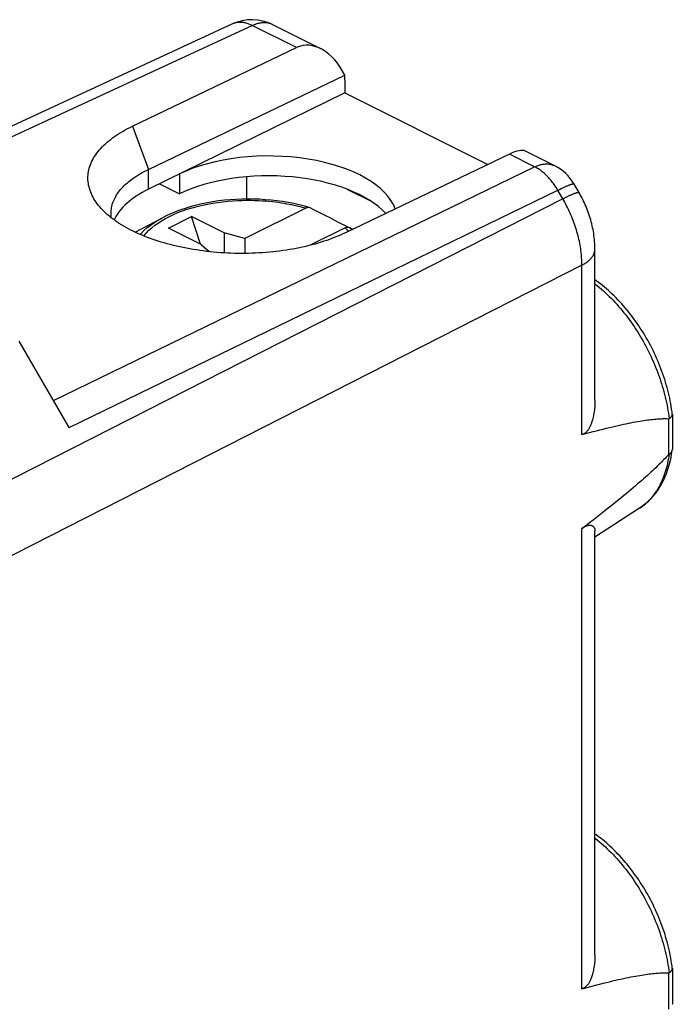
# Model space of a CAD drawing. Units: millimetres. Extents: x -62.4 to -20.2, y -20.8 to 30.9.
# Drawn here: x -34.3 to -20.2, y 9.5 to 30.8 of the extents above; entities that cross this region are included whole.
import ezdxf

# ---------------------------------------------------------------- set-up
doc = ezdxf.new("R2010")
doc.units = ezdxf.units.MM
doc.header["$LTSCALE"] = 16.335
doc.layers.get('0').update_dxf_attribs({"linetype": 'CONTINUOUS'})
for name, color, linetype in [('DRAFT', 7, 'CONTINUOUS'), ('RACCORDO', 7, 'CONTINUOUS'), ('SMUSSO', 7, 'CONTINUOUS')]:
    doc.layers.add(name, color=color, linetype=linetype)

msp = doc.modelspace()

# ---------------------------------------------------------------- linework, layer by layer
at = {"color": 7, "linetype": 'CONTINUOUS'}
for p, q in [((-27.268, 29.195), (-31.51, 27.119)), ((-27.268, 29.195), (-24.183, 27.653)), ((-30.839, 27.448), (-30.839, 27.021)), ((-31.799, 26.194), (-31.207, 26.506)), ((-31.079, 26.283), (-30.584, 26.531)), ((-30.383, 25.935), (-30.584, 26.531)), ((-29.877, 26.177), (-30.584, 26.531)), ((-30.372, 25.93), (-31.079, 26.283)), ((-29.877, 26.177), (-29.877, 25.746)), ((-29.427, 26.055), (-29.877, 26.177)), ((-30.372, 25.93), (-30.202, 25.773)), ((-29.427, 26.055), (-29.427, 25.735))]:
    msp.add_line(p, q, dxfattribs=at)
msp.add_ellipse((-28.894, 26.476), major_axis=(2.75, -0.019), ratio=0.494637, start_param=0.17607, end_param=2.359694, dxfattribs=at)
at = {"layer": 'DRAFT', "color": 7, "linetype": 'CONTINUOUS'}
for p, q in [((-31.27, 27.237), (-30.839, 27.021)), ((-29.389, 26.907), (-29.389, 27.389)), ((-27.213, 27.116), (-26.718, 26.868)), ((-20.91, 20.243), (-21.874, 19.619))]:
    msp.add_line(p, q, dxfattribs=at)
at = {"layer": 'DRAFT', "color": 250, "linetype": 'CONTINUOUS'}
for p, q in [((-22.155, 21.828), (-22.155, 25.483)), ((-22.155, 9.876), (-22.155, 19.801))]:
    msp.add_line(p, q, dxfattribs=at)
at = {"layer": 'DRAFT', "color": 7, "linetype": 'CONTINUOUS'}
for points in [[(-21.874, 22.568), (-21.874, 22.552), (-21.875, 22.509), (-21.877, 22.468), (-21.879, 22.428), (-21.882, 22.391), (-21.886, 22.355), (-21.891, 22.321), (-21.895, 22.289), (-21.901, 22.258), (-21.906, 22.229), (-21.912, 22.201), (-21.918, 22.175), (-21.925, 22.149), (-21.932, 22.126), (-21.939, 22.103), (-21.946, 22.082), (-21.953, 22.062), (-21.961, 22.043), (-21.968, 22.025), (-21.976, 22.008), (-21.983, 21.993), (-21.991, 21.978), (-21.999, 21.964), (-22.007, 21.952), (-22.014, 21.94), (-22.022, 21.928), (-22.03, 21.918), (-22.038, 21.908), (-22.045, 21.899), (-22.053, 21.891), (-22.061, 21.883), (-22.069, 21.875), (-22.077, 21.869), (-22.085, 21.862), (-22.094, 21.856), (-22.102, 21.851), (-22.11, 21.846), (-22.119, 21.841), (-22.128, 21.837), (-22.136, 21.834), (-22.146, 21.83), (-22.155, 21.828)], [(-22.155, 19.801), (-22.146, 19.808), (-22.136, 19.814), (-22.128, 19.821), (-22.119, 19.826), (-22.11, 19.832), (-22.102, 19.837), (-22.094, 19.842), (-22.085, 19.846), (-22.077, 19.851), (-22.069, 19.855), (-22.061, 19.858), (-22.053, 19.861), (-22.045, 19.864), (-22.038, 19.867), (-22.03, 19.869), (-22.022, 19.871), (-22.014, 19.873), (-22.007, 19.874), (-21.999, 19.875), (-21.991, 19.876), (-21.983, 19.876), (-21.976, 19.876), (-21.968, 19.875), (-21.961, 19.874), (-21.953, 19.872), (-21.946, 19.87), (-21.939, 19.867), (-21.932, 19.863), (-21.925, 19.859), (-21.918, 19.855), (-21.912, 19.849), (-21.906, 19.843), (-21.901, 19.837), (-21.895, 19.83), (-21.891, 19.822), (-21.886, 19.813), (-21.882, 19.804), (-21.879, 19.794), (-21.877, 19.783), (-21.875, 19.772), (-21.874, 19.76), (-21.874, 19.755)], [(-21.874, 10.617), (-21.874, 10.6), (-21.875, 10.558), (-21.877, 10.516), (-21.879, 10.477), (-21.882, 10.439), (-21.886, 10.404), (-21.891, 10.37), (-21.895, 10.338), (-21.901, 10.307), (-21.906, 10.278), (-21.912, 10.25), (-21.918, 10.223), (-21.925, 10.198), (-21.932, 10.174), (-21.939, 10.152), (-21.946, 10.131), (-21.953, 10.11), (-21.961, 10.092), (-21.968, 10.074), (-21.976, 10.057), (-21.983, 10.041), (-21.991, 10.027), (-21.999, 10.013), (-22.007, 10), (-22.014, 9.988), (-22.022, 9.977), (-22.03, 9.967), (-22.038, 9.957), (-22.045, 9.948), (-22.053, 9.94), (-22.061, 9.932), (-22.069, 9.924), (-22.077, 9.917), (-22.085, 9.911), (-22.094, 9.905), (-22.102, 9.9), (-22.11, 9.895), (-22.119, 9.89), (-22.128, 9.886), (-22.136, 9.883), (-22.146, 9.879), (-22.155, 9.876)]]:
    msp.add_lwpolyline(points, dxfattribs=at)
for centre, start_param, end_param in [((-28.894, 26.048), 0.429164, 2.359694), ((-29.566, 26.147), 2.359694, 2.92547)]:
    msp.add_ellipse(centre, major_axis=(2.75, -0.019), ratio=0.494637, start_param=start_param, end_param=end_param, dxfattribs=at)
at = {"layer": 'RACCORDO', "color": 250, "linetype": 'CONTINUOUS'}
for p, q in [((-29.266, 30.647), (-35.4, 27.814)), ((-23.176, 27.602), (-23.72, 27.874)), ((-33.556, 22.56), (-23.176, 27.602)), ((-33.218, 21.978), (-22.676, 27.099)), ((-22.569, 26.914), (-22.691, 27.124)), ((-22.676, 27.099), (-22.639, 27.117)), ((-22.569, 26.914), (-39.536, 18.282)), ((-22.569, 26.914), (-22.532, 26.933)), ((-22.155, 25.483), (-39.536, 16.64)), ((-20.287, 22.17), (-20.287, 21.392)), ((-20.287, 10.219), (-20.287, 9.441))]:
    msp.add_line(p, q, dxfattribs=at)
at = {"layer": 'RACCORDO', "color": 7, "linetype": 'CONTINUOUS'}
for p, q in [((-28.831, 30.67), (-27.794, 30.151)), ((-31.853, 28.48), (-28.316, 30.173)), ((-31.51, 27.548), (-27.273, 29.576)), ((-27.268, 29.477), (-27.268, 29.195)), ((-23.72, 27.874), (-27.257, 26.182)), ((-22.741, 27.625), (-23.373, 27.941)), ((-22.216, 27.048), (-22.323, 27.232)), ((-28.116, 26.711), (-29.427, 26.055)), ((-27.405, 26.405), (-27.59, 26.5)), ((-27.212, 26.306), (-27.405, 26.405)), ((-27.267, 26.287), (-28.021, 25.91)), ((-27.204, 26.301), (-27.212, 26.306)), ((-27.174, 26.293), (-27.101, 26.256)), ((-21.874, 22.568), (-21.874, 25.83)), ((-33.218, 21.978), (-34.301, 23.846)), ((-20.203, 22.264), (-20.203, 21.506)), ((-21.874, 10.617), (-21.874, 19.755)), ((-20.203, 10.313), (-20.203, 9.555))]:
    msp.add_line(p, q, dxfattribs=at)
for points in [[(-29.697, 30.683), (-35.834, 27.849)], [(-27.268, 29.477), (-27.268, 29.489), (-27.268, 29.5), (-27.268, 29.511), (-27.269, 29.522), (-27.269, 29.533), (-27.27, 29.544), (-27.271, 29.554), (-27.272, 29.565), (-27.273, 29.576)], [(-21.874, 25.83), (-21.874, 25.865), (-21.876, 25.908), (-21.878, 25.95), (-21.88, 25.993), (-21.884, 26.035), (-21.889, 26.078), (-21.894, 26.12), (-21.9, 26.163), (-21.907, 26.206), (-21.915, 26.248), (-21.923, 26.29), (-21.933, 26.333), (-21.943, 26.375), (-21.954, 26.417), (-21.965, 26.458), (-21.977, 26.5), (-21.99, 26.541), (-22.004, 26.582), (-22.018, 26.623), (-22.033, 26.663), (-22.049, 26.704), (-22.065, 26.744), (-22.082, 26.784), (-22.1, 26.823), (-22.118, 26.862), (-22.137, 26.901), (-22.157, 26.94), (-22.177, 26.978), (-22.198, 27.016), (-22.216, 27.048)], [(-28.034, 26.722), (-28.143, 26.753), (-28.258, 26.783), (-28.375, 26.809), (-28.495, 26.832), (-28.616, 26.853), (-28.739, 26.87), (-28.863, 26.884), (-28.988, 26.894), (-29.114, 26.902), (-29.24, 26.906), (-29.367, 26.908), (-29.494, 26.906), (-29.62, 26.901), (-29.746, 26.892), (-29.871, 26.881), (-29.995, 26.866), (-30.117, 26.849), (-30.238, 26.828), (-30.357, 26.804), (-30.473, 26.777), (-30.587, 26.747), (-30.699, 26.714), (-30.808, 26.678), (-30.913, 26.64), (-31.015, 26.598), (-31.113, 26.553), (-31.207, 26.506)], [(-28.034, 26.722), (-28.04, 26.724), (-28.05, 26.725), (-28.061, 26.726), (-28.071, 26.725), (-28.082, 26.723), (-28.093, 26.72), (-28.105, 26.716), (-28.116, 26.711)], [(-28.022, 26.717), (-28.031, 26.721), (-28.034, 26.722)], [(-27.59, 26.5), (-27.68, 26.545), (-27.769, 26.59), (-27.855, 26.633), (-27.94, 26.676), (-28.022, 26.717)], [(-27.267, 26.287), (-27.256, 26.292), (-27.245, 26.296), (-27.234, 26.299), (-27.223, 26.301), (-27.212, 26.301), (-27.202, 26.301), (-27.192, 26.3), (-27.183, 26.297), (-27.174, 26.293)], [(-20.204, 22.272), (-20.21, 22.322), (-20.218, 22.38), (-20.227, 22.438), (-20.237, 22.496), (-20.248, 22.554), (-20.26, 22.612), (-20.273, 22.67), (-20.286, 22.728), (-20.301, 22.786), (-20.316, 22.844), (-20.333, 22.902), (-20.35, 22.96), (-20.368, 23.018), (-20.387, 23.076), (-20.407, 23.134), (-20.427, 23.192), (-20.449, 23.249), (-20.471, 23.306), (-20.494, 23.363), (-20.518, 23.42), (-20.542, 23.477), (-20.568, 23.533), (-20.594, 23.589), (-20.62, 23.644), (-20.648, 23.699), (-20.676, 23.754), (-20.705, 23.808), (-20.735, 23.862), (-20.766, 23.916), (-20.797, 23.969), (-20.828, 24.021), (-20.861, 24.073), (-20.894, 24.125), (-20.928, 24.176), (-20.962, 24.226), (-20.997, 24.276), (-21.032, 24.325), (-21.069, 24.373), (-21.105, 24.421), (-21.142, 24.468), (-21.18, 24.515), (-21.218, 24.56), (-21.257, 24.605), (-21.296, 24.649), (-21.336, 24.693), (-21.377, 24.736), (-21.417, 24.777), (-21.458, 24.818), (-21.5, 24.858), (-21.542, 24.898), (-21.584, 24.936), (-21.627, 24.973), (-21.67, 25.01), (-21.713, 25.045), (-21.757, 25.08), (-21.801, 25.113), (-21.845, 25.146), (-21.874, 25.166)], [(-22.155, 21.828), (-22.072, 21.85), (-21.992, 21.872), (-21.914, 21.893), (-21.839, 21.912), (-21.766, 21.931), (-21.695, 21.949), (-21.626, 21.966), (-21.56, 21.982), (-21.495, 21.997), (-21.433, 22.012), (-21.373, 22.026), (-21.314, 22.039), (-21.257, 22.051), (-21.202, 22.063), (-21.149, 22.074), (-21.098, 22.084), (-21.048, 22.093), (-20.999, 22.102), (-20.953, 22.111), (-20.908, 22.118), (-20.864, 22.125), (-20.822, 22.132), (-20.781, 22.138), (-20.741, 22.144), (-20.703, 22.149), (-20.666, 22.153), (-20.63, 22.157), (-20.596, 22.16), (-20.562, 22.163), (-20.53, 22.166), (-20.499, 22.168), (-20.469, 22.17), (-20.44, 22.171), (-20.412, 22.172), (-20.385, 22.172), (-20.36, 22.172), (-20.335, 22.172), (-20.311, 22.171), (-20.287, 22.17)], [(-20.273, 22.174), (-20.275, 22.173), (-20.276, 22.172), (-20.278, 22.172), (-20.279, 22.171), (-20.281, 22.171), (-20.282, 22.17), (-20.284, 22.17), (-20.286, 22.17), (-20.287, 22.17)], [(-20.273, 22.174), (-20.268, 22.177), (-20.262, 22.181), (-20.257, 22.185), (-20.251, 22.188), (-20.246, 22.192), (-20.242, 22.196), (-20.237, 22.2), (-20.233, 22.204), (-20.229, 22.208), (-20.226, 22.212), (-20.222, 22.216), (-20.219, 22.22), (-20.216, 22.224), (-20.214, 22.228), (-20.211, 22.233), (-20.209, 22.237), (-20.208, 22.241), (-20.206, 22.245), (-20.205, 22.249), (-20.204, 22.254), (-20.204, 22.258), (-20.203, 22.262), (-20.203, 22.264)], [(-20.203, 22.264), (-20.203, 22.266), (-20.204, 22.27), (-20.204, 22.272)], [(-20.91, 20.243), (-20.877, 20.265), (-20.845, 20.288), (-20.813, 20.312), (-20.782, 20.337), (-20.751, 20.363), (-20.721, 20.39), (-20.692, 20.419), (-20.663, 20.448), (-20.635, 20.479), (-20.608, 20.51), (-20.581, 20.543), (-20.555, 20.576), (-20.53, 20.611), (-20.505, 20.647), (-20.482, 20.684), (-20.459, 20.721), (-20.436, 20.76), (-20.415, 20.8), (-20.395, 20.841), (-20.375, 20.882), (-20.356, 20.925), (-20.338, 20.968), (-20.321, 21.013), (-20.305, 21.058), (-20.29, 21.104), (-20.276, 21.151), (-20.263, 21.198), (-20.25, 21.247), (-20.239, 21.296), (-20.229, 21.346), (-20.219, 21.396), (-20.211, 21.447), (-20.204, 21.494)], [(-20.275, 21.403), (-20.268, 21.408), (-20.262, 21.412), (-20.257, 21.415), (-20.251, 21.419), (-20.246, 21.423), (-20.242, 21.428), (-20.237, 21.432), (-20.233, 21.436), (-20.229, 21.441), (-20.226, 21.445), (-20.222, 21.45), (-20.219, 21.454), (-20.216, 21.459), (-20.214, 21.464), (-20.211, 21.469), (-20.209, 21.473), (-20.208, 21.478), (-20.206, 21.483), (-20.205, 21.488), (-20.204, 21.493)], [(-20.204, 21.494), (-20.204, 21.498), (-20.203, 21.503), (-20.203, 21.506)], [(-20.287, 21.392), (-20.311, 21.367), (-20.335, 21.341), (-20.36, 21.315), (-20.385, 21.288), (-20.412, 21.261), (-20.44, 21.233), (-20.469, 21.204), (-20.499, 21.175), (-20.53, 21.145), (-20.562, 21.114), (-20.596, 21.083), (-20.63, 21.05), (-20.666, 21.017), (-20.703, 20.984), (-20.741, 20.949), (-20.781, 20.913), (-20.822, 20.877), (-20.864, 20.84), (-20.908, 20.802), (-20.953, 20.763), (-20.999, 20.723), (-21.048, 20.682), (-21.098, 20.64), (-21.149, 20.596), (-21.202, 20.552), (-21.257, 20.507), (-21.314, 20.461), (-21.373, 20.413), (-21.433, 20.364), (-21.495, 20.314), (-21.56, 20.263), (-21.626, 20.21), (-21.695, 20.156), (-21.766, 20.1), (-21.839, 20.044), (-21.914, 19.985), (-21.992, 19.925), (-22.072, 19.864), (-22.155, 19.801)], [(-20.275, 21.403), (-20.276, 21.402), (-20.278, 21.401), (-20.279, 21.4), (-20.281, 21.399), (-20.282, 21.397), (-20.284, 21.396), (-20.286, 21.394), (-20.287, 21.392)], [(-20.204, 10.321), (-20.21, 10.371), (-20.218, 10.429), (-20.227, 10.487), (-20.237, 10.544), (-20.248, 10.602), (-20.26, 10.66), (-20.273, 10.718), (-20.286, 10.777), (-20.301, 10.835), (-20.316, 10.893), (-20.333, 10.951), (-20.35, 11.009), (-20.368, 11.067), (-20.387, 11.125), (-20.407, 11.183), (-20.427, 11.241), (-20.449, 11.298), (-20.471, 11.355), (-20.494, 11.412), (-20.518, 11.469), (-20.542, 11.525), (-20.568, 11.582), (-20.594, 11.637), (-20.62, 11.693), (-20.648, 11.748), (-20.676, 11.803), (-20.705, 11.857), (-20.735, 11.911), (-20.766, 11.965), (-20.797, 12.018), (-20.828, 12.07), (-20.861, 12.122), (-20.894, 12.173), (-20.928, 12.224), (-20.962, 12.275), (-20.997, 12.324), (-21.032, 12.374), (-21.069, 12.422), (-21.105, 12.47), (-21.142, 12.517), (-21.18, 12.563), (-21.218, 12.609), (-21.257, 12.654), (-21.296, 12.698), (-21.336, 12.742), (-21.377, 12.784), (-21.417, 12.826), (-21.458, 12.867), (-21.5, 12.907), (-21.542, 12.946), (-21.584, 12.985), (-21.627, 13.022), (-21.67, 13.059), (-21.713, 13.094), (-21.757, 13.129), (-21.801, 13.162), (-21.845, 13.195), (-21.874, 13.215)], [(-22.155, 9.876), (-22.072, 9.899), (-21.992, 9.921), (-21.914, 9.941), (-21.839, 9.961), (-21.766, 9.98), (-21.695, 9.998), (-21.626, 10.015), (-21.56, 10.031), (-21.495, 10.046), (-21.433, 10.061), (-21.373, 10.075), (-21.314, 10.088), (-21.257, 10.1), (-21.202, 10.112), (-21.149, 10.122), (-21.098, 10.133), (-21.048, 10.142), (-20.999, 10.151), (-20.953, 10.159), (-20.908, 10.167), (-20.864, 10.174), (-20.822, 10.181), (-20.781, 10.187), (-20.741, 10.192), (-20.703, 10.197), (-20.666, 10.202), (-20.63, 10.206), (-20.596, 10.209), (-20.562, 10.212), (-20.53, 10.215), (-20.499, 10.217), (-20.469, 10.219), (-20.44, 10.22), (-20.412, 10.221), (-20.385, 10.221), (-20.36, 10.221), (-20.335, 10.221), (-20.311, 10.22), (-20.287, 10.219)], [(-20.273, 10.223), (-20.275, 10.222), (-20.276, 10.221), (-20.278, 10.221), (-20.279, 10.22), (-20.281, 10.22), (-20.282, 10.219), (-20.284, 10.219), (-20.286, 10.219), (-20.287, 10.219)], [(-20.273, 10.223), (-20.268, 10.226), (-20.262, 10.23), (-20.257, 10.233), (-20.251, 10.237), (-20.246, 10.241), (-20.242, 10.245), (-20.237, 10.249), (-20.233, 10.253), (-20.229, 10.257), (-20.226, 10.261), (-20.222, 10.265), (-20.219, 10.269), (-20.216, 10.273), (-20.214, 10.277), (-20.211, 10.281), (-20.209, 10.286), (-20.208, 10.29), (-20.206, 10.294), (-20.205, 10.298), (-20.204, 10.303), (-20.204, 10.307), (-20.203, 10.311), (-20.203, 10.313)], [(-20.203, 10.313), (-20.203, 10.315), (-20.204, 10.319), (-20.204, 10.321)], [(-20.204, 9.543), (-20.204, 9.547), (-20.203, 9.552), (-20.203, 9.555)]]:
    msp.add_lwpolyline(points, dxfattribs=at)
at = {"layer": 'RACCORDO', "color": 250, "linetype": 'CONTINUOUS'}
for points in [[(-28.316, 30.173), (-29.285, 30.657), (-29.304, 30.666), (-29.323, 30.674), (-29.342, 30.682), (-29.361, 30.688), (-29.38, 30.695), (-29.399, 30.7), (-29.418, 30.705), (-29.436, 30.709), (-29.455, 30.712), (-29.473, 30.715), (-29.492, 30.717), (-29.51, 30.718), (-29.528, 30.718), (-29.546, 30.718), (-29.563, 30.717), (-29.581, 30.716), (-29.598, 30.713), (-29.614, 30.71), (-29.631, 30.706), (-29.647, 30.702), (-29.664, 30.697), (-29.679, 30.691), (-29.695, 30.684), (-29.697, 30.683)], [(-28.831, 30.67), (-28.838, 30.673), (-28.853, 30.68), (-28.869, 30.686), (-28.885, 30.692), (-28.901, 30.696), (-28.917, 30.7), (-28.934, 30.704), (-28.951, 30.707), (-28.968, 30.709), (-28.986, 30.71), (-29.003, 30.711), (-29.021, 30.711), (-29.039, 30.71), (-29.057, 30.708), (-29.076, 30.706), (-29.094, 30.703), (-29.113, 30.7), (-29.132, 30.696), (-29.151, 30.691), (-29.17, 30.685), (-29.189, 30.679), (-29.208, 30.672), (-29.227, 30.664), (-29.246, 30.656), (-29.266, 30.647)], [(-23.176, 27.602), (-23.157, 27.611), (-23.137, 27.62), (-23.118, 27.627), (-23.099, 27.634), (-23.08, 27.64), (-23.061, 27.646), (-23.042, 27.651), (-23.023, 27.655), (-23.005, 27.659), (-22.986, 27.661), (-22.968, 27.663), (-22.949, 27.665), (-22.931, 27.666), (-22.913, 27.666), (-22.896, 27.665), (-22.878, 27.664), (-22.861, 27.662), (-22.844, 27.659), (-22.828, 27.656), (-22.811, 27.652), (-22.795, 27.647), (-22.779, 27.641), (-22.763, 27.635), (-22.748, 27.628), (-22.741, 27.625)], [(-22.691, 27.124), (-22.706, 27.149), (-22.721, 27.173), (-22.737, 27.197), (-22.753, 27.22), (-22.77, 27.243), (-22.787, 27.266), (-22.804, 27.288), (-22.821, 27.31), (-22.839, 27.331), (-22.858, 27.352), (-22.876, 27.372), (-22.895, 27.392), (-22.914, 27.411), (-22.933, 27.43), (-22.952, 27.448), (-22.972, 27.465), (-22.992, 27.482), (-23.012, 27.498), (-23.032, 27.513), (-23.052, 27.528), (-23.073, 27.542), (-23.093, 27.556), (-23.114, 27.569), (-23.134, 27.581), (-23.155, 27.592), (-23.176, 27.602)], [(-22.639, 27.117), (-22.603, 27.134), (-22.586, 27.143), (-22.569, 27.151), (-22.553, 27.158), (-22.537, 27.165), (-22.522, 27.172), (-22.507, 27.179), (-22.492, 27.185), (-22.479, 27.191), (-22.465, 27.196), (-22.453, 27.202), (-22.44, 27.207), (-22.429, 27.211), (-22.418, 27.215), (-22.407, 27.219), (-22.397, 27.222), (-22.388, 27.226), (-22.379, 27.228), (-22.371, 27.231), (-22.364, 27.232), (-22.357, 27.234), (-22.35, 27.235), (-22.345, 27.236), (-22.34, 27.237), (-22.335, 27.237), (-22.331, 27.236), (-22.328, 27.236), (-22.326, 27.235), (-22.324, 27.233), (-22.323, 27.232)], [(-22.532, 26.933), (-22.496, 26.95), (-22.479, 26.958), (-22.462, 26.966), (-22.446, 26.974), (-22.43, 26.981), (-22.415, 26.988), (-22.4, 26.994), (-22.386, 27.001), (-22.372, 27.006), (-22.359, 27.012), (-22.346, 27.017), (-22.334, 27.022), (-22.322, 27.027), (-22.311, 27.031), (-22.3, 27.035), (-22.291, 27.038), (-22.281, 27.041), (-22.272, 27.044), (-22.264, 27.046), (-22.257, 27.048), (-22.25, 27.05), (-22.244, 27.051), (-22.238, 27.052), (-22.233, 27.052), (-22.228, 27.052), (-22.225, 27.052), (-22.221, 27.051), (-22.219, 27.05), (-22.217, 27.049), (-22.216, 27.048)], [(-31.611, 26.111), (-31.603, 26.122), (-31.554, 26.179), (-31.499, 26.234), (-31.438, 26.288), (-31.372, 26.341), (-31.301, 26.391), (-31.225, 26.44), (-31.144, 26.486), (-31.058, 26.531), (-30.968, 26.573), (-30.873, 26.614), (-30.773, 26.651), (-30.671, 26.687), (-30.564, 26.719), (-30.455, 26.749), (-30.344, 26.775), (-30.233, 26.798), (-30.121, 26.818), (-30.011, 26.835), (-29.903, 26.849), (-29.796, 26.86), (-29.692, 26.869), (-29.591, 26.875), (-29.493, 26.879), (-29.398, 26.881), (-29.308, 26.881), (-29.22, 26.879), (-29.136, 26.876), (-29.056, 26.872), (-28.979, 26.866), (-28.905, 26.86), (-28.835, 26.853), (-28.768, 26.845), (-28.704, 26.837), (-28.643, 26.828), (-28.584, 26.818), (-28.528, 26.808), (-28.475, 26.798), (-28.423, 26.788), (-28.374, 26.778), (-28.327, 26.767), (-28.282, 26.756), (-28.238, 26.745), (-28.196, 26.734), (-28.155, 26.723), (-28.116, 26.711)], [(-22.155, 25.483), (-22.155, 25.521), (-22.156, 25.559), (-22.158, 25.598), (-22.16, 25.637), (-22.163, 25.676), (-22.166, 25.715), (-22.171, 25.755), (-22.176, 25.795), (-22.181, 25.835), (-22.188, 25.875), (-22.195, 25.915), (-22.202, 25.956), (-22.21, 25.996), (-22.219, 26.037), (-22.229, 26.078), (-22.239, 26.118), (-22.25, 26.159), (-22.261, 26.2), (-22.274, 26.241), (-22.286, 26.281), (-22.3, 26.322), (-22.314, 26.363), (-22.328, 26.403), (-22.343, 26.444), (-22.359, 26.484), (-22.375, 26.524), (-22.392, 26.565), (-22.41, 26.604), (-22.428, 26.644), (-22.446, 26.683), (-22.466, 26.723), (-22.485, 26.762), (-22.505, 26.8), (-22.526, 26.839), (-22.547, 26.877), (-22.569, 26.914)], [(-31.689, 26.144), (-31.669, 26.167), (-31.61, 26.227), (-31.544, 26.284), (-31.474, 26.34), (-31.397, 26.394), (-31.315, 26.446), (-31.228, 26.495), (-31.207, 26.506)], [(-27.267, 26.287), (-27.245, 26.267), (-27.222, 26.247), (-27.2, 26.226), (-27.188, 26.214)], [(-27.174, 26.293), (-27.149, 26.273), (-27.125, 26.251), (-27.12, 26.247)], [(-22.155, 25.483), (-22.136, 25.493), (-22.118, 25.503), (-22.101, 25.513), (-22.084, 25.524), (-22.067, 25.535), (-22.051, 25.546), (-22.036, 25.557), (-22.022, 25.569), (-22.008, 25.581), (-21.994, 25.592), (-21.982, 25.605), (-21.97, 25.617), (-21.959, 25.629), (-21.948, 25.642), (-21.938, 25.654), (-21.929, 25.667), (-21.92, 25.68), (-21.912, 25.693), (-21.905, 25.706), (-21.899, 25.72), (-21.893, 25.733), (-21.888, 25.746), (-21.884, 25.76), (-21.881, 25.773), (-21.878, 25.787), (-21.876, 25.801), (-21.875, 25.814), (-21.874, 25.828), (-21.874, 25.83)], [(-21.874, 25.08), (-21.86, 25.069), (-21.817, 25.035), (-21.774, 24.999), (-21.732, 24.963), (-21.689, 24.925), (-21.647, 24.887), (-21.606, 24.848), (-21.564, 24.808), (-21.523, 24.767), (-21.483, 24.725), (-21.443, 24.682), (-21.403, 24.638), (-21.363, 24.594), (-21.324, 24.548), (-21.286, 24.502), (-21.248, 24.455), (-21.21, 24.408), (-21.173, 24.36), (-21.137, 24.311), (-21.101, 24.261), (-21.065, 24.211), (-21.03, 24.16), (-20.996, 24.108), (-20.962, 24.056), (-20.929, 24.004), (-20.897, 23.95), (-20.865, 23.897), (-20.834, 23.842), (-20.804, 23.788), (-20.774, 23.733), (-20.745, 23.677), (-20.717, 23.621), (-20.689, 23.565), (-20.662, 23.508), (-20.636, 23.451), (-20.611, 23.394), (-20.586, 23.337), (-20.563, 23.279), (-20.54, 23.221), (-20.518, 23.163), (-20.496, 23.105), (-20.476, 23.047), (-20.456, 22.988), (-20.437, 22.93), (-20.419, 22.871), (-20.402, 22.812), (-20.386, 22.754), (-20.371, 22.695), (-20.356, 22.637), (-20.343, 22.578), (-20.33, 22.52), (-20.318, 22.462), (-20.308, 22.404), (-20.298, 22.346), (-20.289, 22.288), (-20.281, 22.231), (-20.273, 22.174)], [(-20.273, 21.404), (-20.281, 21.354), (-20.289, 21.305), (-20.298, 21.256), (-20.308, 21.208), (-20.318, 21.161), (-20.33, 21.115), (-20.343, 21.069), (-20.356, 21.024), (-20.371, 20.98), (-20.386, 20.937), (-20.402, 20.894), (-20.419, 20.853), (-20.437, 20.812), (-20.456, 20.772), (-20.476, 20.733), (-20.496, 20.696), (-20.518, 20.659), (-20.54, 20.623), (-20.563, 20.588), (-20.586, 20.554), (-20.611, 20.521), (-20.636, 20.489), (-20.662, 20.458), (-20.689, 20.428), (-20.717, 20.4), (-20.745, 20.372), (-20.774, 20.346), (-20.804, 20.32), (-20.834, 20.296), (-20.865, 20.273), (-20.897, 20.251), (-20.91, 20.243)], [(-21.874, 13.129), (-21.86, 13.118), (-21.817, 13.083), (-21.774, 13.048), (-21.732, 13.012), (-21.689, 12.974), (-21.647, 12.936), (-21.606, 12.897), (-21.564, 12.856), (-21.523, 12.815), (-21.483, 12.773), (-21.443, 12.731), (-21.403, 12.687), (-21.363, 12.642), (-21.324, 12.597), (-21.286, 12.551), (-21.248, 12.504), (-21.21, 12.457), (-21.173, 12.408), (-21.137, 12.36), (-21.101, 12.31), (-21.065, 12.26), (-21.03, 12.209), (-20.996, 12.157), (-20.962, 12.105), (-20.929, 12.052), (-20.897, 11.999), (-20.865, 11.945), (-20.834, 11.891), (-20.804, 11.837), (-20.774, 11.781), (-20.745, 11.726), (-20.717, 11.67), (-20.689, 11.614), (-20.662, 11.557), (-20.636, 11.5), (-20.611, 11.443), (-20.586, 11.386), (-20.563, 11.328), (-20.54, 11.27), (-20.518, 11.212), (-20.496, 11.154), (-20.476, 11.095), (-20.456, 11.037), (-20.437, 10.978), (-20.419, 10.92), (-20.402, 10.861), (-20.386, 10.803), (-20.371, 10.744), (-20.356, 10.686), (-20.343, 10.627), (-20.33, 10.569), (-20.318, 10.511), (-20.308, 10.453), (-20.298, 10.395), (-20.289, 10.337), (-20.281, 10.28), (-20.273, 10.223)]]:
    msp.add_lwpolyline(points, dxfattribs=at)
at = {"layer": 'RACCORDO', "color": 7, "linetype": 'CONTINUOUS'}
for centre, start, end in [((-29.278, 29.775), 63.4349, 114.7895), ((-23.188, 26.73), 30.105, 63.4349)]:
    msp.add_arc(centre, 1, start, end, dxfattribs=at)
for centre, major_axis, ratio, start_param, end_param in [((-27.92, 29.096), (-0.31, 1.109), 0.675389, 4.964798, 6.401216), ((-24.14, 27.207), (0.796, 0.713), 0.288866, 0.113983, 0.781249)]:
    msp.add_ellipse(centre, major_axis=major_axis, ratio=ratio, start_param=start_param, end_param=end_param, dxfattribs=at)
at = {"layer": 'SMUSSO', "color": 250, "linetype": 'CONTINUOUS'}
for p in [(-31.853, 28.48), (-31.51, 27.119)]:
    msp.add_line(p, (-31.51, 27.548), dxfattribs=at)
at = {"layer": 'SMUSSO', "color": 7, "linetype": 'CONTINUOUS'}
for points in [[(-32.638, 26.84), (-32.664, 26.878), (-32.686, 26.914), (-32.706, 26.95), (-32.725, 26.986), (-32.742, 27.022), (-32.757, 27.059), (-32.771, 27.095), (-32.782, 27.132), (-32.792, 27.169), (-32.801, 27.206), (-32.807, 27.243), (-32.812, 27.28), (-32.815, 27.317), (-32.816, 27.354), (-32.815, 27.391), (-32.813, 27.428), (-32.809, 27.465), (-32.803, 27.502), (-32.795, 27.539), (-32.786, 27.576), (-32.775, 27.613), (-32.762, 27.649), (-32.747, 27.685), (-32.731, 27.721), (-32.712, 27.757), (-32.693, 27.793), (-32.671, 27.828), (-32.648, 27.863), (-32.623, 27.898), (-32.596, 27.933), (-32.568, 27.967), (-32.538, 28.001), (-32.507, 28.034), (-32.474, 28.067), (-32.439, 28.1), (-32.403, 28.132), (-32.365, 28.164), (-32.325, 28.195), (-32.285, 28.226), (-32.242, 28.256), (-32.199, 28.286), (-32.153, 28.315), (-32.107, 28.344), (-32.059, 28.372), (-32.009, 28.4), (-31.959, 28.427), (-31.907, 28.454), (-31.853, 28.48)], [(-32.316, 26.605), (-32.316, 26.627), (-32.314, 26.658), (-32.31, 26.689), (-32.306, 26.72), (-32.299, 26.751), (-32.292, 26.782), (-32.283, 26.813), (-32.272, 26.844), (-32.26, 26.875), (-32.246, 26.905), (-32.231, 26.935), (-32.215, 26.966), (-32.197, 26.995), (-32.177, 27.025), (-32.156, 27.055), (-32.134, 27.084), (-32.111, 27.113), (-32.086, 27.141), (-32.059, 27.17), (-32.032, 27.198), (-32.003, 27.225), (-31.972, 27.252), (-31.94, 27.279), (-31.907, 27.306), (-31.873, 27.332), (-31.838, 27.358), (-31.801, 27.383), (-31.763, 27.408), (-31.724, 27.433), (-31.683, 27.457), (-31.642, 27.48), (-31.599, 27.503), (-31.555, 27.526), (-31.51, 27.548)], [(-27.257, 26.182), (-27.311, 26.156), (-27.366, 26.131), (-27.423, 26.107), (-27.481, 26.083), (-27.539, 26.061), (-27.599, 26.038), (-27.66, 26.017), (-27.722, 25.996), (-27.785, 25.976), (-27.849, 25.957), (-27.914, 25.938), (-27.98, 25.92), (-28.046, 25.903), (-28.114, 25.887), (-28.182, 25.872), (-28.251, 25.857), (-28.321, 25.843), (-28.391, 25.83), (-28.462, 25.818), (-28.534, 25.806), (-28.606, 25.796), (-28.679, 25.786), (-28.752, 25.777), (-28.826, 25.769), (-28.9, 25.762), (-28.974, 25.755), (-29.049, 25.75), (-29.124, 25.745), (-29.199, 25.741), (-29.275, 25.738), (-29.351, 25.736), (-29.426, 25.735), (-29.502, 25.735), (-29.578, 25.735), (-29.654, 25.737), (-29.73, 25.739), (-29.805, 25.742), (-29.881, 25.746), (-29.956, 25.751), (-30.031, 25.757), (-30.106, 25.763), (-30.181, 25.771), (-30.255, 25.779), (-30.329, 25.788), (-30.403, 25.798), (-30.476, 25.809), (-30.548, 25.82), (-30.62, 25.833), (-30.692, 25.846), (-30.763, 25.86), (-30.833, 25.875), (-30.902, 25.89), (-30.971, 25.907), (-31.039, 25.924), (-31.106, 25.942), (-31.172, 25.96), (-31.238, 25.98), (-31.302, 26), (-31.366, 26.021), (-31.429, 26.042), (-31.49, 26.065), (-31.551, 26.088), (-31.61, 26.111), (-31.669, 26.135), (-31.726, 26.16), (-31.782, 26.186), (-31.837, 26.212), (-31.891, 26.239), (-31.943, 26.266), (-31.994, 26.294), (-32.044, 26.323), (-32.092, 26.352), (-32.139, 26.382), (-32.185, 26.412), (-32.229, 26.442), (-32.272, 26.473), (-32.313, 26.505), (-32.353, 26.537), (-32.391, 26.57), (-32.428, 26.602), (-32.463, 26.636), (-32.496, 26.669), (-32.528, 26.703), (-32.559, 26.738), (-32.587, 26.772), (-32.615, 26.807), (-32.638, 26.84)], [(-32.308, 26.501), (-32.308, 26.502), (-32.312, 26.533), (-32.315, 26.564), (-32.316, 26.595), (-32.316, 26.605)]]:
    msp.add_lwpolyline(points, dxfattribs=at)

doc.saveas('drawing.dxf')
